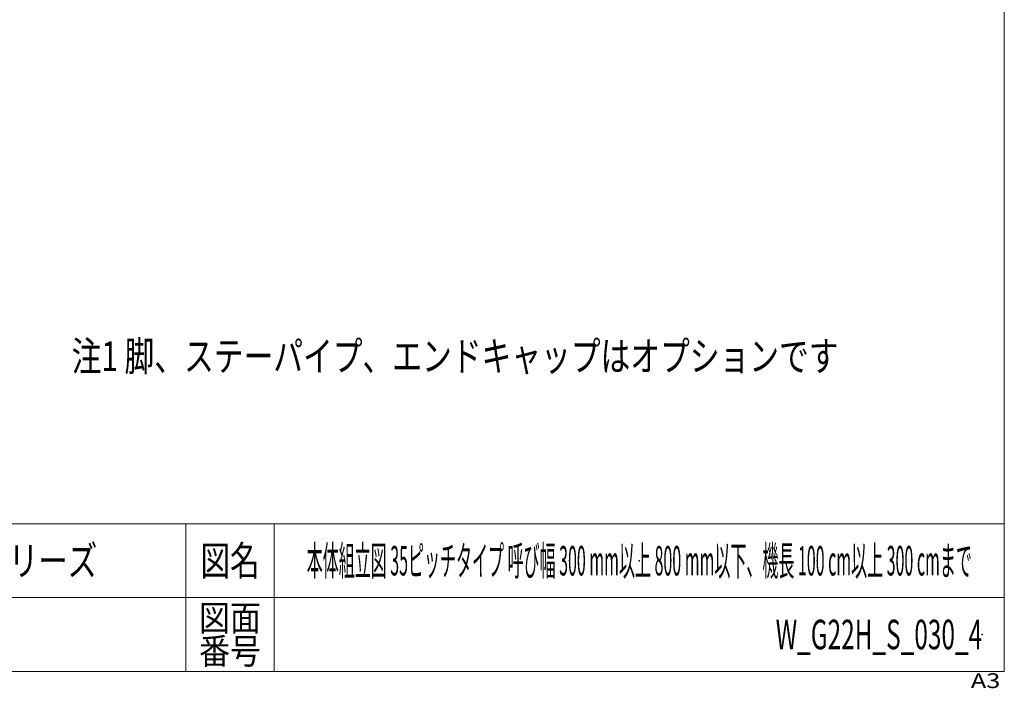
# Model space of a CAD drawing. Units: millimetres. Extents: x -1970 to 1970, y -1352 to 1351.
# Drawn here: x 635 to 1970, y -1352 to -445 of the extents above; entities that cross this region are included whole.
import ezdxf
from ezdxf.enums import TextEntityAlignment as Align

# ---------------------------------------------------------------- set-up
doc = ezdxf.new("R2010")
doc.units = ezdxf.units.MM
doc.header["$LTSCALE"] = 2.5
doc.header["$PDSIZE"] = 1
doc.layers.add('Layer0023', color=7, linetype='Continuous')
doc.layers.add('ZUWAKU', color=7, linetype='Continuous')
doc.styles.add('dcStyle0', font='ＭＳ Ｐゴシック')
doc.styles.add('dcStyle1', font='txt.shx', dxfattribs={"bigfont": 'bigfont'})

# ---------------------------------------------------------------- blocks, each defined once
blk = doc.blocks.new('DC_GROUP_W_G22H_S_030_4_3')
at = {"layer": 'ZUWAKU', "color": 7, "linetype": 'Continuous', "lineweight": 13}
for p, q in [((1970, -1328.7), (1970, 1351.3)), ((-1970, -1328.7), (1970, -1328.7))]:
    blk.add_line(p, q, dxfattribs=at)
at = {"layer": 'ZUWAKU', "color": 4, "linetype": 'Continuous', "lineweight": 13}
for p, q in [((1970, -1128.7), (-1970, -1128.7)), ((860, -1128.7), (860, -1328.7)), ((980, -1128.7), (980, -1328.7)), ((-1970, -1228.7), (1970, -1228.7))]:
    blk.add_line(p, q, dxfattribs=at)
at = {"layer": 'ZUWAKU', "color": 2, "style": 'dcStyle1'}
for s, height, width, p, p2 in [('図名', 40, 1.272727, (880, -1198.7), (960, -1198.7)), ('図面', 35, 1.527273, (878, -1273.7), (962, -1273.7)), ('番号', 35, 1.527273, (878, -1318.7), (962, -1318.7))]:
    blk.add_text(s, height=height, dxfattribs=dict(at, width=width)).set_placement(p, p2, align=Align.FIT)
at = {"layer": 'ZUWAKU', "color": 4, "style": 'dcStyle1', "width": 1.2}
blk.add_text('A3', height=20, dxfattribs=at).set_placement((1924.6, -1351.3), (1964.6, -1351.3), align=Align.FIT)
blk = doc.blocks.new('DC_GROUP_W_G22H_S_030_4_4')
at = {"layer": 'ZUWAKU', "color": 2, "linetype": 'Continuous'}
for p in [(1475, -1178.7), (1940, -1278.7)]:
    blk.add_point(p, dxfattribs=at)

msp = doc.modelspace()

# ---------------------------------------------------------------- block references
at = {"layer": 'ZUWAKU', "linetype": 'Continuous'}
for name in ['DC_GROUP_W_G22H_S_030_4_3', 'DC_GROUP_W_G22H_S_030_4_4']:
    msp.add_blockref(name, (0, 0), dxfattribs=at)

# ---------------------------------------------------------------- texts
at = {"color": 2, "style": 'dcStyle1'}
for s, width, p, p2 in [('レスベヤシリーズ', 1.191489, (420, -1198.719), (740, -1198.719)), ('本体組立図 35ピッチタイプ 呼び幅 300 mm以上 800 mm以下、機長 100 cm以上 300 cmまで', 0.410711, (1024, -1198.719), (1926, -1198.719)), ('W_G22H_S_030_4', 0.546468, (1660, -1298.719), (1940, -1298.719))]:
    msp.add_text(s, height=40, dxfattribs=dict(at, width=width)).set_placement(p, p2, align=Align.FIT)
at = {"layer": 'Layer0023', "color": 2, "style": 'dcStyle0', "width": 0.794177}
msp.add_text('注1 脚、ステーパイプ、エンドキャップはオプションです', height=40, dxfattribs=at).set_placement((705.195, -921.481), (1745.195, -921.481), align=Align.FIT)

doc.saveas('drawing.dxf')
